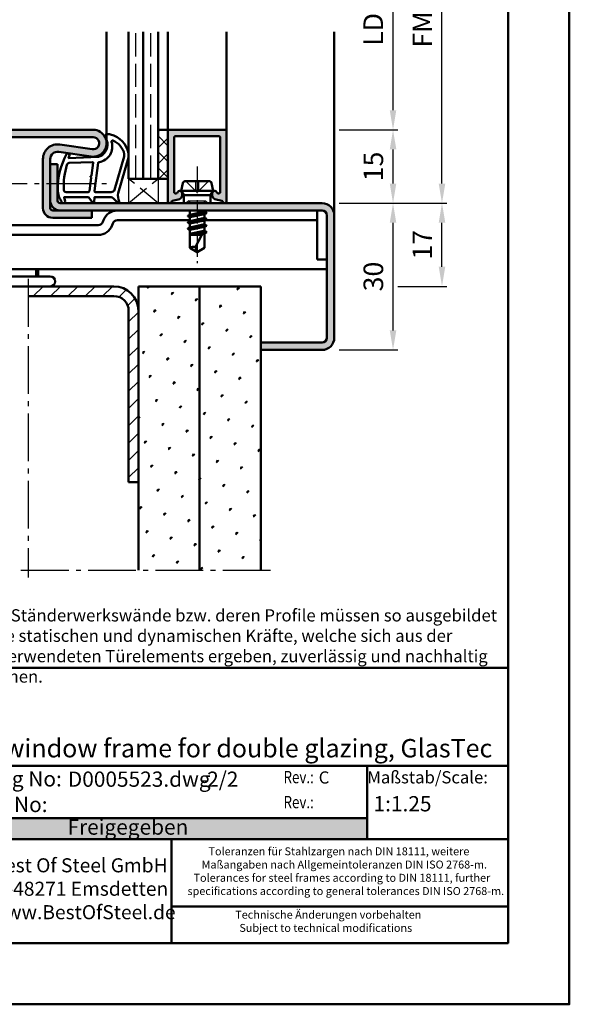
# Model space of a CAD drawing. Units: millimetres. Extents: x 0 to 1050, y -35 to 371.
# Drawn here: x 938 to 1050, y 0 to 201 of the extents above; entities that cross this region are included whole.
import ezdxf
from ezdxf.enums import TextEntityAlignment as Align

# ---------------------------------------------------------------- set-up
doc = ezdxf.new("R2010")
doc.units = ezdxf.units.MM
for name, pattern in [('AM_DIN_F_W050', [6.25, 4.75, -1.5]), ('AM_DIN_G_W050', [13.75, 9.75, -1.5, 1, -1.5]), ('AM_DIN_G_W050x2', [6.875, 4.75, -0.875, 0.375, -0.875])]:
    doc.linetypes.add(name, pattern=pattern)
for name, color, linetype, lineweight in [('AM_0', 7, 'Continuous', 50), ('AM_1', 14, 'Continuous', 50), ('AM_3', 6, 'AM_DIN_F_W050', 25), ('AM_5', 3, 'Continuous', 25), ('AM_6', 2, 'Continuous', 35), ('AM_7', 4, 'AM_DIN_G_W050', 25), ('AM_8', 1, 'Continuous', 25), ('AM_BOR', 7, 'Continuous', 50)]:
    doc.layers.add(name, color=color, linetype=linetype, lineweight=lineweight)
doc.layers.add('AM_12', color=7, linetype='Continuous', lineweight=50, plot=False)
doc.styles.get("Standard").update_dxf_attribs({"font": 'isocp.shx'})
doc.dimstyles.new('AM_DIN$0', dxfattribs={"dimtxt": 4, "dimasz": 4, "dimexe": 1, "dimexo": 1, "dimgap": 1.5, "dimtad": 1, "dimdsep": 46, "dimtxsty": 'Standard', "dimcen": 0, "dimclrd": 256, "dimclre": 256, "dimclrt": 2, "dimazin": 2, "dimtp": 0.1, "dimtm": 0.1, "dimtfac": 0.71, "dimtmove": 0, "dimatfit": 3, "dimfxl": 0, "dimlwd": -1, "dimlwe": -1, "dimarcsym": 0})
pattern_1 = [(45, (785, -580.0036), (-1.3148, 4.906903), [0.635, -4.445]), (135, (785.2245, -579.779), (-4.906903, 1.314801), [0.3175, -8.481318]), (135, (785.2806, -579.723), (-4.906903, 1.314801), [0.254, -8.544818]), (135, (785.1684, -579.8352), (-4.906903, 1.314801), [0.254, -8.544818]), (105, (785.3368, -579.667), (-4.906903, 1.3148), [0.2032, -4.8768]), (165, (785.1123, -579.8913), (-3.592102, -3.592102), [0.2032, -4.8768])]

# ---------------------------------------------------------------- blocks, each defined once
blk = doc.blocks.new('DIN_A3_BOS')
at = {"layer": 'AM_12'}
blk.add_lwpolyline([(0, 0), (420, 0), (420, 297), (0, 297)], close=True, dxfattribs=at)
at = {"layer": 'AM_BOR'}
blk.add_lwpolyline([(20, 10), (410, 10), (410, 287), (20, 287)], close=True, dxfattribs=at)
blk = doc.blocks.new('TITLE_BOS')
at = {"layer": 'AM_BOR'}
for p, q in [((0, 45), (-180, 45)), ((0, 45), (0, 0)), ((-110, 29), (0, 29)), ((-23, 17), (-23, 29)), ((0, 17), (-110, 17)), ((-55, 0), (-55, 17)), ((-55, 6), (0, 6))]:
    blk.add_line(p, q, dxfattribs=at)
blk.add_lwpolyline([(-180, 0), (0, 0), (0, 44.76)], dxfattribs=at)
at = {"layer": 'AM_BOR', "width": 0.8}
for p in [(-36.69, 26.15), (-36.69, 22.06)]:
    blk.add_text('Rev.:', height=2, dxfattribs=at).set_placement(p)
at = {"layer": 'AM_BOR', "attachment_point": 1}
for s, width, heights, insert, char_height in [('Zeich.Nr./Drawing No:', 37.5147, [0], (-108.15, 28.12), 2.5), ('{\\W1.51711; }Maßstab/Scale:', 20.4324, [0], (-23, 28.12), 2), ('ArtikelNr./Article No:', 37.5147, [0], (-108.15, 23.93), 2.5), ('{\\W3.58535; }Best Of Steel GmbH\\P{\\W3.790045; }D-48271 Emsdetten\\P{\\W3.21035; }www.BestOfSteel.de', 33.0528, [10.86], (-86.78, 13.88), 2.3)]:
    blk.add_mtext_dynamic_manual_height_columns(s, width=width, gutter_width=12.5, heights=heights, dxfattribs=dict(at, insert=insert, char_height=char_height))
at = {"layer": 'AM_BOR', "char_height": 1.3, "width": 55, "attachment_point": 1}
for s, insert in [('{\\W7.59856;\\C1;  \\W1;Toleranzen für Stahlzargen nach DIN 18111, weitere\\P\\W6.19231;  \\W1;Maßangaben nach Allgemeintoleranzen DIN ISO 2768-m.\\P{\\W9.06274; }Tolerances for steel frames according to DIN 18111, further\\P{\\W6.585156; }specifications according to general tolerances DIN ISO 2768-m.}', (-55, 15.67)), ('{\\W8.73706;\\C1;   \\W1;Technische Änderungen vorbehalten\\P\\W9.3092;   \\W1;Subject to technical modifications}', (-55, 5.31))]:
    blk.add_mtext(s, dxfattribs=dict(at, insert=insert))
at = {"layer": 'AM_BOR'}
for tag, p, height in [('GEN-TITLE-DES1', (-108.62, 40.59), 3.65), ('GEN-TITLE-NAME', (-161.08, 38.82), 2), ('GEN-TITLE-DES2', (-108.5, 35), 3.65), ('NAME-PRUEFER', (-161.07, 34.6), 2), ('GEN-TITLE-DES2-ENG', (-108.62, 30.37), 3), ('GEN-TITLE-DWG', (-71.93, 25.57), 2.5), ('DOC_REVISION', (-30.94, 26.09), 2), ('BAANNR.', (-71.89, 21.39), 2.5), ('PART_REVISION', (-30.94, 22), 2), ('GEN-TITLE-SCA', (-21.98, 21.55), 2.5), ('CDN_STATUS', (-71.99, 17.74), 2.5)]:
    blk.add_attdef(tag, p, '', height=height, dxfattribs=at)
for tag, p in [('GEN-TITLE-DAT', (-119.6, 38.83)), ('DATUM-PRUEFER', (-119.6, 34.53))]:
    blk.add_attdef(tag, text='', height=2, dxfattribs=at).set_placement(p, align=Align.CENTER)
blk = doc.blocks.new('*D81')
at = {"layer": 'AM_5', "linetype": 'ByBlock'}
for p, q in [((1003, 163.75), (1015, 163.75)), ((1014, 137.75), (1014, 159.75)), ((1003, 133.75), (1015, 133.75))]:
    blk.add_line(p, q, dxfattribs=at)
at = {"layer": 'AM_5'}
for points in [[(1013.33, 159.75), (1014.67, 159.75), (1014, 163.75)], [(1013.33, 137.75), (1014.67, 137.75), (1014, 133.75)]]:
    blk.add_solid(points, dxfattribs=at)
at = {"layer": 'Defpoints', "color": 0}
for p in [(1002, 163.75), (1014, 163.75), (1002, 133.75)]:
    blk.add_point(p, dxfattribs=at)
at = {"layer": 'AM_5', "color": 2, "insert": (1010.5, 148.75), "char_height": 4, "attachment_point": 5, "rotation": 90}
blk.add_mtext('30', dxfattribs=at)
blk = doc.blocks.new('*D82')
at = {"layer": 'AM_5', "linetype": 'ByBlock'}
for p, q in [((1003, 178.75), (1015, 178.75)), ((1014, 167.75), (1014, 174.75)), ((1003, 163.75), (1015, 163.75))]:
    blk.add_line(p, q, dxfattribs=at)
at = {"layer": 'AM_5'}
for points in [[(1013.33, 174.75), (1014.67, 174.75), (1014, 178.75)], [(1013.33, 167.75), (1014.67, 167.75), (1014, 163.75)]]:
    blk.add_solid(points, dxfattribs=at)
at = {"layer": 'Defpoints', "color": 0}
for p in [(1002, 178.75), (1014, 178.75), (1002, 163.75)]:
    blk.add_point(p, dxfattribs=at)
at = {"layer": 'AM_5', "color": 2, "insert": (1010.5, 171.25), "char_height": 4, "attachment_point": 5, "rotation": 90}
blk.add_mtext('15', dxfattribs=at)
blk = doc.blocks.new('*D83')
at = {"layer": 'AM_5', "linetype": 'ByBlock'}
for p, q in [((1003, 163.75), (1025, 163.75)), ((1024, 150.75), (1024, 159.75)), ((1015, 146.75), (1025, 146.75))]:
    blk.add_line(p, q, dxfattribs=at)
at = {"layer": 'AM_5'}
for points in [[(1023.33, 159.75), (1024.67, 159.75), (1024, 163.75)], [(1023.33, 150.75), (1024.67, 150.75), (1024, 146.75)]]:
    blk.add_solid(points, dxfattribs=at)
at = {"layer": 'Defpoints', "color": 0}
for p in [(1002, 163.75), (1024, 163.75), (1014, 146.75)]:
    blk.add_point(p, dxfattribs=at)
at = {"layer": 'AM_5', "color": 2, "insert": (1020.5, 155.25), "char_height": 4, "attachment_point": 5, "rotation": 90}
blk.add_mtext('17', dxfattribs=at)
blk = doc.blocks.new('*D84')
at = {"layer": 'AM_5', "linetype": 'ByBlock'}
for p, q in [((1003, 238.75), (1025, 238.75)), ((1024, 167.75), (1024, 234.75)), ((1003, 163.75), (1025, 163.75))]:
    blk.add_line(p, q, dxfattribs=at)
at = {"layer": 'AM_5'}
for points in [[(1023.33, 234.75), (1024.67, 234.75), (1024, 238.75)], [(1023.33, 167.75), (1024.67, 167.75), (1024, 163.75)]]:
    blk.add_solid(points, dxfattribs=at)
at = {"layer": 'Defpoints', "color": 0}
for p in [(1002, 238.75), (1024, 238.75), (1002, 163.75)]:
    blk.add_point(p, dxfattribs=at)
at = {"layer": 'AM_5', "color": 2, "insert": (1020.5, 201.25), "char_height": 4, "attachment_point": 5, "rotation": 90}
blk.add_mtext('FMH', dxfattribs=at)
blk = doc.blocks.new('*D85')
at = {"layer": 'AM_5', "linetype": 'ByBlock'}
for p, q in [((1003, 223.75), (1015, 223.75)), ((1014, 182.75), (1014, 219.75)), ((1003, 178.75), (1015, 178.75))]:
    blk.add_line(p, q, dxfattribs=at)
at = {"layer": 'AM_5'}
for points in [[(1013.33, 219.75), (1014.67, 219.75), (1014, 223.75)], [(1013.33, 182.75), (1014.67, 182.75), (1014, 178.75)]]:
    blk.add_solid(points, dxfattribs=at)
at = {"layer": 'Defpoints', "color": 0}
for p in [(1002, 223.75), (1014, 223.75), (1002, 178.75)]:
    blk.add_point(p, dxfattribs=at)
at = {"layer": 'AM_5', "color": 2, "insert": (1010.47, 201.25), "char_height": 4, "attachment_point": 5, "rotation": 90}
blk.add_mtext('LDH', dxfattribs=at)

msp = doc.modelspace()

# ---------------------------------------------------------------- hatches: boundary and pattern name
at = {"layer": 'AM_0'}
h = msp.add_hatch(color=256, dxfattribs=at)
h.dxf.hatch_style = 1
h.paths.add_polyline_path([(900, 33.75), (1008.75, 33.75), (1008.75, 38.017), (900, 38.017)])
at = {"layer": 'AM_8'}
h = msp.add_hatch(color=256, dxfattribs=at)
h.dxf.hatch_style = 1
h.paths.add_polyline_path([(874.5, 163.75, 0.4142136), (872, 161.25), (872, 136.25, 0.4142136), (874.5, 133.75), (887, 133.75), (887, 135.25), (874.5, 135.25, -0.4142136), (873.5, 136.25), (873.5, 161.25, -0.4142136), (874.5, 162.25), (917.5, 162.25, 0.4142136), (920, 164.75), (920, 176.25, -0.4142136), (921, 177.25), (952.75, 177.25, -1.0753541), (952.569, 174.763), (945.934, 175.733, 0.4574018), (942.5, 172.765), (942.5, 162.75, 0.4142136), (944.5, 160.75), (952.5, 160.75), (952.5, 162.25), (944.5, 162.25, -0.4142136), (944, 162.75), (944, 172.765, -0.4574018), (945.717, 174.249), (952.352, 173.279, 1.0753541), (952.75, 178.75), (921, 178.75, 0.4142136), (918.5, 176.25), (918.5, 168.75), (918.5, 164.75, -0.4142136), (917.5, 163.75)])
h = msp.add_hatch(dxfattribs=at)
h.set_pattern_fill('_U', color=256, scale=2.3, angle=225, double=1, pattern_type=0)
h.set_pattern_definition([(225, (1765.7536, 291.75), (1.6263456, -1.6263456), []), (315, (1765.7536, 291.75), (1.6263456, 1.6263456), [])])
h.paths.add_polyline_path([(966, 168.75), (968, 168.75), (968, 178.75), (966, 178.75)])
h = msp.add_hatch(color=256, dxfattribs=at)
h.dxf.hatch_style = 1
h.paths.add_polyline_path([(968.3, 178.75, 0.4142136), (968, 178.45), (968, 164.15, 0.837595), (968.775, 164.012, -0.2437621), (968.979, 164.198), (970.415, 164.583, 0.1989124), (970.719, 164.816), (970.883, 165.1, 0.1316525), (970.95, 165.35), (970.95, 165.75, 0.8242588), (969.986, 165.937, -0.23542), (969.786, 165.76), (969.678, 165.731, -0.4931454), (969.3, 166.021), (969.3, 177.15, -0.4142136), (969.6, 177.45), (978.4, 177.45, -0.4142136), (978.7, 177.15), (978.7, 166.021, -0.4931454), (978.322, 165.731), (978.214, 165.76, -0.23542), (978.014, 165.937, 0.8242588), (977.05, 165.75), (977.05, 165.35, 0.1316525), (977.117, 165.1), (977.281, 164.816, 0.1989124), (977.585, 164.583), (979.021, 164.198, -0.2437621), (979.225, 164.012, 0.837595), (980, 164.15), (980, 178.45, 0.4142136), (979.7, 178.75)])
h = msp.add_hatch(color=256, dxfattribs=at)
h.dxf.hatch_style = 1
h.paths.add_polyline_path([(999.5, 162.25, -0.4142136), (1000.5, 161.25), (1000.5, 136.25, -0.4142136), (999.5, 135.25), (987, 135.25), (987, 133.75), (999.5, 133.75, 0.4142136), (1002, 136.25), (1002, 161.25, 0.4142136), (999.5, 163.75), (946, 163.75, -0.4142136), (945.5, 164.25), (945.5, 171.75), (944, 171.75), (944, 164.25, 0.4142136), (946, 162.25)])
h = msp.add_hatch(dxfattribs=at)
h.set_pattern_fill('_U', color=256, scale=2.5, angle=45, pattern_type=0)
h.set_pattern_definition([(45, (785, -580.0036), (-1.767767, 1.767767), [])])
h.paths.add_polyline_path([(962, 141.75, 0.4142136), (957, 146.75), (939.5, 146.75), (939.5, 144.75), (957, 144.75, -0.4142136), (960, 141.75), (960, 106.75), (962, 106.75)])
h = msp.add_hatch(dxfattribs=at)
h.set_pattern_fill('SWAMP', color=256, scale=0.2, angle=45)
h.set_pattern_definition(pattern_1)
h.paths.add_polyline_path([(962, 88.75), (974.5, 88.75), (974.5, 146.75), (962, 146.75)])
h = msp.add_hatch(dxfattribs=at)
h.set_pattern_fill('SWAMP', color=256, scale=0.2, angle=45)
h.set_pattern_definition(pattern_1)
h.paths.add_polyline_path([(974.5, 88.75), (987, 88.75), (987, 146.75), (974.5, 146.75)])

# ---------------------------------------------------------------- linework, layer by layer
at = {"layer": 'AM_0'}
for p, q in [((960, 168.75), (960, 198.75)), ((963, 168.75), (963, 198.75)), ((966, 168.75), (966, 198.75)), ((921, 178.75), (952.75, 178.75)), ((921, 177.25), (952.75, 177.25)), ((968, 178.75), (966, 178.75)), ((968, 178.75), (968, 164.15)), ((968.3, 178.75), (979.7, 178.75)), ((969.3, 177.15), (969.3, 166.021)), ((969.6, 177.45), (978.4, 177.45)), ((978.7, 177.15), (978.7, 166.021)), ((980, 178.45), (980, 164.15)), ((945.934, 175.733), (952.569, 174.763)), ((945.717, 174.249), (952.352, 173.279)), ((942.5, 172.765), (942.5, 162.75)), ((944, 172.765), (944, 162.75)), ((944, 171.75), (945.5, 171.75)), ((945.5, 164.25), (945.5, 171.75)), ((968, 168.75), (960, 168.75)), ((970.75, 166.25), (971.07, 167.848)), ((971.56, 168.25), (976.44, 168.25)), ((977.25, 166.25), (976.93, 167.848)), ((969.678, 165.731), (969.786, 165.76)), ((970.883, 165.1), (970.719, 164.816)), ((970.75, 166.25), (971.27, 165.35)), ((970.75, 166.25), (977.25, 166.25)), ((970.95, 165.35), (970.95, 165.75)), ((971.27, 165.35), (971.27, 163.75)), ((971.27, 165.35), (976.73, 165.35)), ((977.25, 166.25), (976.73, 165.35)), ((976.73, 165.35), (976.73, 163.75)), ((977.05, 165.35), (977.05, 165.75)), ((977.117, 165.1), (977.281, 164.816)), ((978.322, 165.731), (978.214, 165.76)), ((999.5, 163.75), (946, 163.75)), ((968.979, 164.198), (970.415, 164.583)), ((979.021, 164.198), (977.585, 164.583)), ((999.5, 162.25), (944.5, 162.25)), ((952.5, 160.75), (952.5, 162.25)), ((975.894, 161.764), (972.093, 161.131)), ((972.118, 161.166), (972.5, 161.386)), ((972.118, 161.079), (972.5, 160.858)), ((972.354, 162.25), (972.5, 162.165)), ((972.5, 162.165), (972.875, 162.25)), ((972.5, 162.165), (972.5, 161.386)), ((972.5, 161.386), (975.5, 162.029)), ((972.5, 160.858), (975.5, 161.515)), ((975.5, 162.25), (975.5, 162.029)), ((975.87, 161.816), (975.5, 162.029)), ((975.87, 161.729), (975.5, 161.515)), ((975.5, 161.515), (975.5, 160.729)), ((998.5, 152.25), (998.5, 162.25)), ((1000.5, 136.25), (1000.5, 161.25)), ((1002, 136.25), (1002, 161.25)), ((953.8, 159.25), (910.5, 159.25)), ((944.5, 160.75), (952.5, 160.75)), ((954.873, 160.276), (954.739, 159.908)), ((956.753, 159.592), (956.619, 159.224)), ((972.5, 160.25), (957.693, 160.25)), ((975.894, 160.464), (972.106, 159.831)), ((975.894, 159.164), (972.106, 158.531)), ((972.13, 159.866), (972.5, 160.079)), ((972.13, 159.779), (972.5, 159.565)), ((972.5, 160.858), (972.5, 160.079)), ((972.5, 160.079), (975.5, 160.729)), ((972.5, 159.565), (975.5, 160.215)), ((972.5, 159.565), (972.5, 158.779)), ((972.5, 158.779), (975.5, 159.429)), ((975.87, 160.516), (975.5, 160.729)), ((975.87, 160.429), (975.5, 160.215)), ((975.5, 160.215), (975.5, 159.429)), ((975.87, 159.216), (975.5, 159.429)), ((975.87, 159.129), (975.5, 158.915)), ((998.5, 160.25), (975.56, 160.25)), ((910.5, 157.25), (953.8, 157.25)), ((972.13, 158.566), (972.5, 158.779)), ((972.13, 158.479), (972.5, 158.265)), ((972.5, 158.265), (975.5, 158.915)), ((972.5, 158.265), (972.5, 154.651)), ((972.5, 157.479), (975.386, 158.105)), ((975.201, 157.748), (972.5, 157.297)), ((972.5, 157.25), (974.941, 157.25)), ((975.5, 158.323), (973.662, 154.794)), ((973.813, 157.25), (975.085, 157.525)), ((975.5, 158.915), (975.5, 158.129)), ((975.87, 157.916), (975.5, 158.129)), ((975.87, 157.829), (975.5, 157.615)), ((975.5, 157.615), (975.5, 154.651)), ((975.87, 157.829), (975.545, 157.641)), ((974, 153.75), (972.5, 154.651)), ((974, 153.75), (975.5, 154.651)), ((1000.5, 152.25), (998.5, 152.25)), ((899.37, 150.25), (1000.5, 150.25)), ((941.5, 148.75), (941.5, 150.25)), ((944, 148.75), (931, 148.75)), ((887, 146.75), (957, 146.75)), ((962, 146.75), (962, 88.75)), ((987, 146.75), (962, 146.75)), ((974.5, 146.75), (974.5, 88.75)), ((987, 146.75), (987, 88.75)), ((957, 144.75), (939.5, 144.75)), ((960, 141.75), (960, 106.75)), ((987, 135.25), (999.5, 135.25)), ((987, 133.75), (999.5, 133.75)), ((962, 106.75), (960, 106.75))]:
    msp.add_line(p, q, dxfattribs=at)
msp.add_lwpolyline([(900, 33.75), (1008.75, 33.75), (1008.75, 38.017), (900, 38.017)], close=True, dxfattribs=at)
for centre, radius, start, end in [((952.75, 176), 2.75, 261.68224, 90), ((952.75, 176), 1.25, 261.68224, 90), ((968.3, 178.45), 0.3, 90, 180), ((969.6, 177.15), 0.3, 90, 180), ((978.4, 177.15), 0.3, 0, 90), ((979.7, 178.45), 0.3, 0, 90), ((945.5, 172.765), 3, 81.68224, 180), ((945.5, 172.765), 1.5, 81.68224, 180), ((971.56, 167.75), 0.5, 90, 168.69007), ((976.44, 167.75), 0.5, 11.30993, 90), ((969.6, 166.021), 0.3, 180, 285), ((969.708, 166.05), 0.3, 285, 337.98941), ((970.45, 165.75), 0.5, 0, 157.98941), ((970.45, 165.35), 0.5, 330, 0), ((977.55, 165.75), 0.5, 22.01059, 180), ((977.55, 165.35), 0.5, 180, 210), ((978.292, 166.05), 0.3, 202.01059, 255), ((978.4, 166.021), 0.3, 255, 0), ((946, 164.25), 2, 180, 270), ((946, 164.25), 0.5, 180, 270), ((968.4, 164.15), 0.4, 180, 339.7975), ((969.057, 163.908), 0.3, 105, 159.7975), ((970.286, 165.066), 0.5, 285, 330), ((977.714, 165.066), 0.5, 210, 255), ((978.943, 163.908), 0.3, 20.2025, 75), ((979.6, 164.15), 0.4, 200.2025, 0), ((999.5, 161.25), 2.5, 0, 90), ((944.5, 162.75), 2, 180, 270), ((944.5, 162.75), 0.5, 180, 270), ((957.693, 159.25), 3, 90, 160), ((972.143, 161.122), 0.05, 120, 240), ((975.845, 161.772), 0.05, 300, 60), ((999.5, 161.25), 1, 0, 90), ((953.8, 160.25), 1, 270, 340), ((953.8, 160.25), 3, 270, 340), ((957.693, 159.25), 1, 90, 160), ((972.155, 159.822), 0.05, 120, 240), ((975.845, 160.472), 0.05, 300, 60), ((975.845, 159.172), 0.05, 300, 60), ((972.155, 158.522), 0.05, 120, 240), ((975.845, 157.872), 0.05, 300, 60), ((973.287, 153.036), 1.797, 77.97778, 115.9889), ((975.986, 154.971), 2.331, 184.35673, 211.57362), ((944, 147.75), 1, 270, 90), ((957, 141.75), 5, 0, 90), ((957, 141.75), 3, 0, 90), ((999.5, 136.25), 2.5, 270, 0), ((999.5, 136.25), 1, 270, 0)]:
    msp.add_arc(centre, radius, start, end, dxfattribs=at)
at = {"layer": 'AM_1'}
for p, q in [((955.5, 176), (955.5, 198.75)), ((968, 178.75), (968, 198.75)), ((980, 178.45), (980, 198.75)), ((1002, 161.25), (1002, 198.75)), ((941.1, 148.75), (941.1, 150.25))]:
    msp.add_line(p, q, dxfattribs=at)
for points in [[(946.45, 163.9, 0.8225617), (947.002, 164.103), (946.828, 164.953), (951.795, 164.953), (952.669, 163.831, 0.7467354), (952.991, 163.926), (953.006, 164.953), (956.456, 164.953, -0.2039215), (956.816, 164.799), (957.762, 163.812, 0.8105302), (958.094, 164.019), (958.059, 164.118, -0.1645), (957.87, 165.792), (959.958, 173.098, 0.0661149), (959.983, 173.945, 0.2820378), (956.328, 177.807, 0.1590275), (955.285, 177.709, 0.3764163), (955.176, 177.468), (955.655, 176.051, -0.3762127), (953.86, 173.236), (947.746, 172.956), (947.922, 173.578, 0.7987948), (947.315, 173.785, 0.1245897), (945.507, 166.511, 0.1623187)], [(953.23, 166.003), (956.442, 166.003, 0.3015522), (957.133, 166.461), (959.081, 173.318, 0.0278584), (959.106, 173.74, 0.2581461), (956.751, 176.554, 0.6319644), (956.517, 176.29, -0.4552489), (953.993, 172.149, 0.3823944), (953.792, 171.974), (953.007, 166.255, 0.4511235)], [(947.245, 166.003), (951.703, 166.003, 0.3782425), (952.001, 166.265), (952.371, 168.922, 0.236068), (952.341, 169.007), (952.233, 169.111, -0.5), (952.253, 169.269), (952.384, 169.344, 0.236068), (952.433, 169.418), (952.785, 171.98, 0.4511235), (952.636, 172.149), (947.881, 171.964, 0.3316729), (947.402, 171.607, 0.0849517), (946.745, 166.501, 0.4135048)]]:
    msp.add_lwpolyline(points, format="xyb", close=True, dxfattribs=at)
at = {"layer": 'AM_3'}
for p, q in [((961.5, 168.75), (961.5, 198.75)), ((964.5, 168.75), (964.5, 198.75)), ((960, 168.75), (960, 163.75)), ((960, 163.75), (966, 168.75)), ((966, 163.75), (960, 168.75)), ((966, 168.75), (966, 163.75)), ((971.7, 168.25), (974, 165.95)), ((973.67, 168.25), (973.67, 166.28)), ((976.3, 168.25), (974, 165.95)), ((974.33, 166.28), (974.33, 168.25)), ((973.67, 166.28), (974.33, 166.28)), ((972.27, 164.25), (971.77, 163.75)), ((972.27, 164.25), (975.73, 164.25)), ((972.5, 163.75), (972.5, 164.25)), ((975.5, 163.75), (975.5, 164.25)), ((975.73, 164.25), (976.23, 163.75))]:
    msp.add_line(p, q, dxfattribs=at)
at = {"layer": 'AM_7', "linetype": 'AM_DIN_G_W050x2'}
msp.add_line((974, 171.25), (974, 150.75), dxfattribs=at)
at = {"layer": 'AM_7'}
for p, q in [((929.5, 167.75), (955.5, 167.75)), ((939.5, 148.25), (939.5, 87.25)), ((938, 88.75), (990, 88.75))]:
    msp.add_line(p, q, dxfattribs=at)

# ---------------------------------------------------------------- block references
at = {"layer": 'AM_0', "lineweight": 0, "xscale": 1.25, "yscale": 1.25, "zscale": 1.25}
msp.add_blockref('DIN_A3_BOS', (525, 0), dxfattribs=at)
at = {"layer": 'AM_0', "lineweight": 0}
ref = msp.add_blockref('TITLE_BOS', (1037.5, 12.5), dxfattribs=dict(at, xscale=1.25, yscale=1.25, zscale=1.25))
ref.add_attrib('GEN-TITLE-DWG', 'D0005523.dwg', (947.588, 44.457), dxfattribs={"layer": 'AM_BOR', "height": 3.125})
ref.add_attrib('DOC_REVISION', 'C', (998.82, 45.113), dxfattribs={"layer": 'AM_BOR', "height": 2.5})
ref.add_attrib('GEN-TITLE-DES2-ENG', 'two part split window frame for double glazing, GlasTec', (901.725, 50.468), dxfattribs={"layer": 'AM_BOR', "height": 3.75})
ref.add_attrib('GEN-TITLE-SCA', '1:1.25', (1010.023, 39.432), dxfattribs={"layer": 'AM_BOR', "height": 3.125})
ref.add_attrib('CDN_STATUS', 'Freigegeben', (947.516, 34.672), dxfattribs={"layer": 'AM_BOR', "height": 3.125})

# ---------------------------------------------------------------- texts
at = {"layer": 'AM_0', "insert": (974.586, 47.566), "char_height": 3.1, "width": 16.1425, "attachment_point": 1}
msp.add_mtext('\\pt18.6;{\\C0;-2/2}', dxfattribs=at)
at = {"layer": 'AM_6', "insert": (910.412, 80.75), "char_height": 2.5, "width": 127, "attachment_point": 1}
msp.add_mtext('{\\C2;Die Massiv- und Ständerwerkswände bzw. deren Profile müssen so ausgebildet sein, dass sie die statischen und dynamischen Kräfte, welche sich aus der Belastung des verwendeten Türelements ergeben, zuverlässig und nachhaltig aufnehmen können.}', dxfattribs=at)

# ---------------------------------------------------------------- dimensions: what is measured, and where the dimension line sits
at = {"layer": 'AM_5'}
for base, p1, p2, text, picture, middle in [((1024, 238.75), (1002, 163.75), (1002, 238.75), 'FMH', '*D84', (1020.5, 201.25)), ((1014, 223.75), (1002, 178.75), (1002, 223.75), 'LDH', '*D85', (1010.472, 201.25))]:
    dim = msp.add_linear_dim(base=base, p1=p1, p2=p2, angle=90, text=text, dimstyle='AM_DIN$0', dxfattribs=at)
    dim.commit()
    dim.dimension.update_dxf_attribs({"geometry": picture, "text_midpoint": middle})
for base, p1, p2, picture, middle in [((1014, 178.75), (1002, 163.75), (1002, 178.75), '*D82', (1010.5, 171.25)), ((1014, 163.75), (1002, 133.75), (1002, 163.75), '*D81', (1010.5, 148.75)), ((1024, 163.75), (1014, 146.75), (1002, 163.75), '*D83', (1020.5, 155.25))]:
    dim = msp.add_linear_dim(base=base, p1=p1, p2=p2, angle=90, dimstyle='AM_DIN$0', dxfattribs=at)
    dim.commit()
    dim.dimension.update_dxf_attribs({"geometry": picture, "text_midpoint": middle})

doc.saveas('drawing.dxf')
